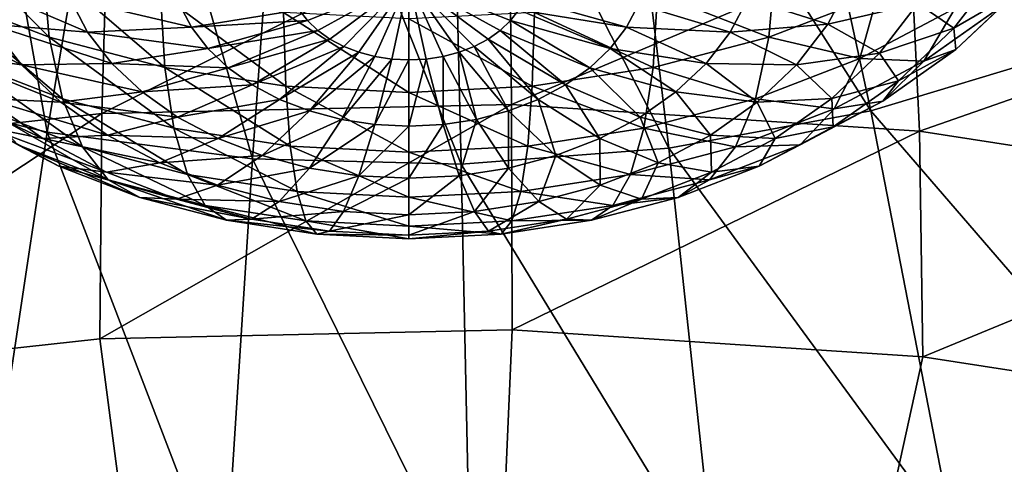
# Model space of a CAD drawing. Extents: x -47 to 47, y -211 to 0.
# Drawn here: x -5 to 8, y -146 to -140 of the extents above; entities that cross this region are included whole.
import ezdxf

# ---------------------------------------------------------------- set-up
doc = ezdxf.new("R2010")
doc.units = 0
doc.header["$MEASUREMENT"] = 0
doc.layers.add('L2', color=7, linetype='Continuous')
doc.layers.add('L3', color=7, linetype='Continuous')

msp = doc.modelspace()

# ---------------------------------------------------------------- linework, layer by layer
at = {"layer": 'L2', "color": 7}
for points in [[(-6.569555, -139.5873, -55.34884), (-5.047883, -140.1748, -54.76131), (-6.690415, -138.5302, -54.02582)], [(-5.047883, -140.1748, -54.76131), (-5.140749, -139.1286, -53.42748), (-6.690415, -138.5302, -54.02582)], [(-5.047883, -140.1748, -54.76131), (-3.423451, -140.6032, -54.33288), (-5.140749, -139.1286, -53.42748)], [(-3.423451, -140.6032, -54.33288), (-3.486433, -139.5649, -52.99117), (-5.140749, -139.1286, -53.42748)], [(5.140749, -139.1286, -53.42748), (3.486433, -139.5649, -52.99117), (5.047883, -140.1748, -54.76131)], [(5.047883, -140.1748, -54.76131), (6.569555, -139.5873, -55.34884), (5.140749, -139.1286, -53.42748)], [(7.642167, -140.053, -63.3256), (7.137189, -139.7064, -65.31514), (8.263335, -139.2486, -64.12999)], [(7.642167, -140.053, -63.3256), (8.263335, -139.2486, -64.12999), (8.540399, -139.5278, -61.98406)], [(-4.754193, -139.6369, -67.88094), (-4.507137, -140.1052, -67.41256), (-6.199408, -139.383, -67.02696)], [(-6.199408, -139.383, -67.02696), (-4.507137, -140.1052, -67.41256), (-5.877249, -139.9938, -66.41621)], [(-1.540708, -139.7956, -69.01875), (0, -139.3802, -69.59846), (-1.42489, -139.9455, -68.86877)], [(-1.42489, -139.9455, -68.86877), (0, -139.3802, -69.59846), (-1.280066, -140.0823, -68.73197)], [(-1.280066, -140.0823, -68.73197), (0, -139.3802, -69.59846), (-1.109184, -140.2032, -68.61114)], [(-1.109184, -140.2032, -68.61114), (0, -139.3802, -69.59846), (-0.915721, -140.3056, -68.50873)], [(-0.915721, -140.3056, -68.50873), (0, -139.3802, -69.59846), (-0.703618, -140.3875, -68.42684)], [(-0.703618, -140.3875, -68.42684), (0, -139.3802, -69.59846), (-0.47719, -140.4472, -68.36712)], [(-0.47719, -140.4472, -68.36712), (0, -139.3802, -69.59846), (-0.241049, -140.4835, -68.3308)], [(-0.241049, -140.4835, -68.3308), (0, -139.3802, -69.59846), (0, -140.4957, -68.3186)], [(0.47719, -140.4472, -68.36712), (0.241049, -140.4835, -68.3308), (0, -139.3802, -69.59846)], [(0, -140.4957, -68.3186), (0, -139.3802, -69.59846), (0.241049, -140.4835, -68.3308)], [(1.42489, -139.9455, -68.86877), (0, -139.3802, -69.59846), (1.540708, -139.7956, -69.01875)], [(1.280066, -140.0823, -68.73197), (0, -139.3802, -69.59846), (1.42489, -139.9455, -68.86877)], [(1.109184, -140.2032, -68.61114), (0.915721, -140.3056, -68.50873), (0, -139.3802, -69.59846)], [(0.703618, -140.3875, -68.42684), (0, -139.3802, -69.59846), (0.915721, -140.3056, -68.50873)], [(0.703618, -140.3875, -68.42684), (0.47719, -140.4472, -68.36712), (0, -139.3802, -69.59846)], [(1.280066, -140.0823, -68.73197), (1.109184, -140.2032, -68.61114), (0, -139.3802, -69.59846)], [(5.877249, -139.9938, -66.41621), (4.754193, -139.6369, -67.88094), (6.199408, -139.383, -67.02696)], [(5.877249, -139.9938, -66.41621), (6.199408, -139.383, -67.02696), (7.137189, -139.7064, -65.31514)], [(-6.325542, -140.4761, -56.77462), (-4.86039, -141.0418, -56.20891), (-6.569555, -139.5873, -55.34884)], [(-4.86039, -141.0418, -56.20891), (-5.047883, -140.1748, -54.76131), (-6.569555, -139.5873, -55.34884)], [(-3.423451, -140.6032, -54.33288), (-1.729328, -140.8638, -54.07229), (-3.486433, -139.5649, -52.99117)], [(-3.486433, -139.5649, -52.99117), (-1.729328, -140.8638, -54.07229), (-1.761142, -139.8303, -52.72578)], [(3.486433, -139.5649, -52.99117), (1.761142, -139.8303, -52.72578), (3.423451, -140.6032, -54.33288)], [(5.047883, -140.1748, -54.76131), (3.486433, -139.5649, -52.99117), (3.423451, -140.6032, -54.33288)], [(5.047883, -140.1748, -54.76131), (6.325542, -140.4761, -56.77462), (6.569555, -139.5873, -55.34884)], [(7.661925, -139.7687, -57.48201), (6.569555, -139.5873, -55.34884), (6.325542, -140.4761, -56.77462)], [(7.672364, -140.3478, -61.16413), (7.642167, -140.053, -63.3256), (8.540399, -139.5278, -61.98406)], [(7.672364, -140.3478, -61.16413), (8.540399, -139.5278, -61.98406), (8.335477, -139.7263, -59.73009)], [(-5.877249, -139.9938, -66.41621), (-5.435448, -140.5659, -65.84409), (-7.137189, -139.7064, -65.31514)], [(-7.137189, -139.7064, -65.31514), (-5.435448, -140.5659, -65.84409), (-6.600675, -140.4012, -64.62037)], [(-3.219856, -139.7215, -68.60275), (-3.052533, -140.0388, -68.28553), (-4.754193, -139.6369, -67.88094)], [(-4.754193, -139.6369, -67.88094), (-3.052533, -140.0388, -68.28553), (-4.507137, -140.1052, -67.41256)], [(-3.219856, -139.7215, -68.60275), (-1.540708, -139.7956, -69.01875), (-3.052533, -140.0388, -68.28553)], [(1.540708, -139.7956, -69.01875), (1.625161, -139.6355, -69.17886), (3.052533, -140.0388, -68.28553)], [(3.052533, -140.0388, -68.28553), (1.625161, -139.6355, -69.17886), (3.219856, -139.7215, -68.60275)], [(3.052533, -140.0388, -68.28553), (3.219856, -139.7215, -68.60275), (4.507137, -140.1052, -67.41256)], [(4.507137, -140.1052, -67.41256), (3.219856, -139.7215, -68.60275), (4.754193, -139.6369, -67.88094)], [(4.507137, -140.1052, -67.41256), (4.754193, -139.6369, -67.88094), (5.877249, -139.9938, -66.41621)], [(6.600675, -140.4012, -64.62037), (5.877249, -139.9938, -66.41621), (7.137189, -139.7064, -65.31514)], [(6.600675, -140.4012, -64.62037), (7.137189, -139.7064, -65.31514), (7.642167, -140.053, -63.3256)], [(8.335477, -139.7263, -59.73009), (7.661925, -139.7687, -57.48201), (7.222731, -140.5132, -58.94326)], [(8.335477, -139.7263, -59.73009), (7.222731, -140.5132, -58.94326), (7.672364, -140.3478, -61.16413)], [(-1.540708, -139.7956, -69.01875), (-1.42489, -139.9455, -68.86877), (-3.052533, -140.0388, -68.28553)], [(0, -139.9193, -52.63672), (-1.761142, -139.8303, -52.72578), (0, -140.9513, -53.98483)], [(0, -140.9513, -53.98483), (-1.761142, -139.8303, -52.72578), (-1.729328, -140.8638, -54.07229)], [(0, -139.9193, -52.63672), (1.729328, -140.8638, -54.07229), (1.761142, -139.8303, -52.72578)], [(1.42489, -139.9455, -68.86877), (1.540708, -139.7956, -69.01875), (2.823069, -140.3359, -67.98839)], [(2.823069, -140.3359, -67.98839), (1.540708, -139.7956, -69.01875), (3.052533, -140.0388, -68.28553)], [(3.423451, -140.6032, -54.33288), (1.761142, -139.8303, -52.72578), (1.729328, -140.8638, -54.07229)], [(7.661925, -139.7687, -57.48201), (6.325542, -140.4761, -56.77462), (7.222731, -140.5132, -58.94326)], [(-4.507137, -140.1052, -67.41256), (-4.168328, -140.544, -66.97382), (-5.877249, -139.9938, -66.41621)], [(-5.877249, -139.9938, -66.41621), (-4.168328, -140.544, -66.97382), (-5.435448, -140.5659, -65.84409)], [(-3.052533, -140.0388, -68.28553), (-2.823069, -140.3359, -67.98839), (-4.507137, -140.1052, -67.41256)], [(-3.052533, -140.0388, -68.28553), (-1.42489, -139.9455, -68.86877), (-2.823069, -140.3359, -67.98839)], [(-1.42489, -139.9455, -68.86877), (-1.280066, -140.0823, -68.73197), (-2.823069, -140.3359, -67.98839)], [(0, -140.9513, -53.98483), (1.729328, -140.8638, -54.07229), (0, -139.9193, -52.63672)], [(1.280066, -140.0823, -68.73197), (1.42489, -139.9455, -68.86877), (2.536136, -140.6069, -67.71735)], [(2.536136, -140.6069, -67.71735), (1.42489, -139.9455, -68.86877), (2.823069, -140.3359, -67.98839)], [(2.823069, -140.3359, -67.98839), (3.052533, -140.0388, -68.28553), (4.168328, -140.544, -66.97382)], [(4.168328, -140.544, -66.97382), (3.052533, -140.0388, -68.28553), (4.507137, -140.1052, -67.41256)], [(5.435448, -140.5659, -65.84409), (4.507137, -140.1052, -67.41256), (5.877249, -139.9938, -66.41621)], [(5.435448, -140.5659, -65.84409), (5.877249, -139.9938, -66.41621), (6.600675, -140.4012, -64.62037)], [(-4.86039, -141.0418, -56.20891), (-3.296294, -141.4543, -55.7964), (-5.047883, -140.1748, -54.76131)], [(-3.296294, -141.4543, -55.7964), (-3.423451, -140.6032, -54.33288), (-5.047883, -140.1748, -54.76131)], [(-4.507137, -140.1052, -67.41256), (-2.823069, -140.3359, -67.98839), (-4.168328, -140.544, -66.97382)], [(-2.823069, -140.3359, -67.98839), (-1.280066, -140.0823, -68.73197), (-2.536136, -140.6069, -67.71735)], [(-1.280066, -140.0823, -68.73197), (-1.109184, -140.2032, -68.61114), (-2.536136, -140.6069, -67.71735)], [(1.280066, -140.0823, -68.73197), (2.197575, -140.8463, -67.47795), (1.109184, -140.2032, -68.61114)], [(2.536136, -140.6069, -67.71735), (2.197575, -140.8463, -67.47795), (1.280066, -140.0823, -68.73197)], [(5.047883, -140.1748, -54.76131), (3.423451, -140.6032, -54.33288), (4.86039, -141.0418, -56.20891)], [(4.168328, -140.544, -66.97382), (4.507137, -140.1052, -67.41256), (5.435448, -140.5659, -65.84409)], [(4.86039, -141.0418, -56.20891), (6.325542, -140.4761, -56.77462), (5.047883, -140.1748, -54.76131)], [(6.865426, -140.7867, -62.59191), (6.600675, -140.4012, -64.62037), (7.642167, -140.053, -63.3256)], [(6.865426, -140.7867, -62.59191), (7.642167, -140.053, -63.3256), (7.672364, -140.3478, -61.16413)], [(-2.536136, -140.6069, -67.71735), (-1.109184, -140.2032, -68.61114), (-2.197575, -140.8463, -67.47795)], [(-1.109184, -140.2032, -68.61114), (-0.915721, -140.3056, -68.50873), (-2.197575, -140.8463, -67.47795)], [(-2.197575, -140.8463, -67.47795), (-0.915721, -140.3056, -68.50873), (-1.814277, -141.0492, -67.27506)], [(-0.915721, -140.3056, -68.50873), (-0.703618, -140.3875, -68.42684), (-1.814277, -141.0492, -67.27506)], [(0.703618, -140.3875, -68.42684), (0.915721, -140.3056, -68.50873), (1.394045, -141.2115, -67.11281)], [(1.109184, -140.2032, -68.61114), (1.814277, -141.0492, -67.27506), (0.915721, -140.3056, -68.50873)], [(1.394045, -141.2115, -67.11281), (0.915721, -140.3056, -68.50873), (1.814277, -141.0492, -67.27506)], [(2.197575, -140.8463, -67.47795), (1.814277, -141.0492, -67.27506), (1.109184, -140.2032, -68.61114)], [(-5.435448, -140.5659, -65.84409), (-4.882996, -141.0877, -65.32225), (-6.600675, -140.4012, -64.62037)], [(-6.600675, -140.4012, -64.62037), (-4.882996, -141.0877, -65.32225), (-5.92979, -141.0349, -63.98666)], [(-2.823069, -140.3359, -67.98839), (-2.536136, -140.6069, -67.71735), (-4.168328, -140.544, -66.97382)], [(-1.814277, -141.0492, -67.27506), (-0.703618, -140.3875, -68.42684), (-1.394045, -141.2115, -67.11281)], [(-0.703618, -140.3875, -68.42684), (-0.47719, -140.4472, -68.36712), (-1.394045, -141.2115, -67.11281)], [(-1.394045, -141.2115, -67.11281), (-0.47719, -140.4472, -68.36712), (-0.945435, -141.3298, -66.99449)], [(-0.47719, -140.4472, -68.36712), (-0.241049, -140.4835, -68.3308), (-0.945435, -141.3298, -66.99449)], [(0.477579, -141.4018, -66.92252), (0.241049, -140.4835, -68.3308), (0.47719, -140.4472, -68.36712)], [(0.945435, -141.3298, -66.99449), (0.47719, -140.4472, -68.36712), (0.703618, -140.3875, -68.42684)], [(0.945435, -141.3298, -66.99449), (0.477579, -141.4018, -66.92252), (0.47719, -140.4472, -68.36712)], [(1.394045, -141.2115, -67.11281), (0.945435, -141.3298, -66.99449), (0.703618, -140.3875, -68.42684)], [(2.536136, -140.6069, -67.71735), (2.823069, -140.3359, -67.98839), (3.744664, -140.9442, -66.57363)], [(3.744664, -140.9442, -66.57363), (2.823069, -140.3359, -67.98839), (4.168328, -140.544, -66.97382)], [(5.92979, -141.0349, -63.98666), (5.435448, -140.5659, -65.84409), (6.600675, -140.4012, -64.62037)], [(5.92979, -141.0349, -63.98666), (6.600675, -140.4012, -64.62037), (6.865426, -140.7867, -62.59191)], [(7.672364, -140.3478, -61.16413), (7.222731, -140.5132, -58.94326), (6.648141, -141.072, -60.43989)], [(7.672364, -140.3478, -61.16413), (6.648141, -141.072, -60.43989), (6.865426, -140.7867, -62.59191)], [(-6.325542, -140.4761, -56.77462), (-5.962953, -141.18, -58.27642), (-4.581785, -141.7133, -57.74314)], [(-4.581785, -141.7133, -57.74314), (-4.86039, -141.0418, -56.20891), (-6.325542, -140.4761, -56.77462)], [(-4.168328, -140.544, -66.97382), (-3.744664, -140.9442, -66.57363), (-5.435448, -140.5659, -65.84409)], [(-5.435448, -140.5659, -65.84409), (-3.744664, -140.9442, -66.57363), (-4.882996, -141.0877, -65.32225)], [(-4.168328, -140.544, -66.97382), (-2.536136, -140.6069, -67.71735), (-3.744664, -140.9442, -66.57363)], [(-0.945435, -141.3298, -66.99449), (-0.241049, -140.4835, -68.3308), (-0.477579, -141.4018, -66.92252)], [(-0.241049, -140.4835, -68.3308), (0, -140.4957, -68.3186), (-0.477579, -141.4018, -66.92252)], [(-0.477579, -141.4018, -66.92252), (0, -140.4957, -68.3186), (0, -141.4259, -66.89837)], [(0, -140.4957, -68.3186), (0.241049, -140.4835, -68.3308), (0, -141.4259, -66.89837)], [(0, -141.4259, -66.89837), (0.241049, -140.4835, -68.3308), (0.477579, -141.4018, -66.92252)], [(3.744664, -140.9442, -66.57363), (4.168328, -140.544, -66.97382), (4.882996, -141.0877, -65.32225)], [(4.882996, -141.0877, -65.32225), (4.168328, -140.544, -66.97382), (5.435448, -140.5659, -65.84409)], [(4.86039, -141.0418, -56.20891), (5.962953, -141.18, -58.27642), (6.325542, -140.4761, -56.77462)], [(4.882996, -141.0877, -65.32225), (5.435448, -140.5659, -65.84409), (5.92979, -141.0349, -63.98666)], [(7.222731, -140.5132, -58.94326), (6.325542, -140.4761, -56.77462), (5.962953, -141.18, -58.27642)], [(7.222731, -140.5132, -58.94326), (5.962953, -141.18, -58.27642), (6.648141, -141.072, -60.43989)], [(-2.536136, -140.6069, -67.71735), (-2.197575, -140.8463, -67.47795), (-3.744664, -140.9442, -66.57363)], [(-3.296294, -141.4543, -55.7964), (-1.665095, -141.7052, -55.54548), (-3.423451, -140.6032, -54.33288)], [(-3.423451, -140.6032, -54.33288), (-1.665095, -141.7052, -55.54548), (-1.729328, -140.8638, -54.07229)], [(3.423451, -140.6032, -54.33288), (1.729328, -140.8638, -54.07229), (3.296294, -141.4543, -55.7964)], [(2.536136, -140.6069, -67.71735), (3.24477, -141.2977, -66.22015), (2.197575, -140.8463, -67.47795)], [(3.744664, -140.9442, -66.57363), (3.24477, -141.2977, -66.22015), (2.536136, -140.6069, -67.71735)], [(4.86039, -141.0418, -56.20891), (3.423451, -140.6032, -54.33288), (3.296294, -141.4543, -55.7964)], [(-5.92979, -141.0349, -63.98666), (-5.138193, -141.5947, -63.42692), (-6.865426, -140.7867, -62.59191)], [(-6.865426, -140.7867, -62.59191), (-5.138193, -141.5947, -63.42692), (-5.948926, -141.4348, -61.94384)], [(-3.744664, -140.9442, -66.57363), (-2.197575, -140.8463, -67.47795), (-3.24477, -141.2977, -66.22015)], [(-2.197575, -140.8463, -67.47795), (-1.814277, -141.0492, -67.27506), (-3.24477, -141.2977, -66.22015)], [(0, -140.9513, -53.98483), (-1.729328, -140.8638, -54.07229), (0, -141.7894, -55.46127)], [(0, -141.7894, -55.46127), (-1.729328, -140.8638, -54.07229), (-1.665095, -141.7052, -55.54548)], [(0, -140.9513, -53.98483), (1.665095, -141.7052, -55.54548), (1.729328, -140.8638, -54.07229)], [(3.296294, -141.4543, -55.7964), (1.729328, -140.8638, -54.07229), (1.665095, -141.7052, -55.54548)], [(2.197575, -140.8463, -67.47795), (2.678822, -141.5972, -65.92058), (1.814277, -141.0492, -67.27506)], [(3.24477, -141.2977, -66.22015), (2.678822, -141.5972, -65.92058), (2.197575, -140.8463, -67.47795)], [(6.865426, -140.7867, -62.59191), (5.948926, -141.4348, -61.94384), (5.92979, -141.0349, -63.98666)], [(6.865426, -140.7867, -62.59191), (6.648141, -141.072, -60.43989), (5.948926, -141.4348, -61.94384)], [(-3.744664, -140.9442, -66.57363), (-3.24477, -141.2977, -66.22015), (-4.882996, -141.0877, -65.32225)], [(0, -141.7894, -55.46127), (1.665095, -141.7052, -55.54548), (0, -140.9513, -53.98483)], [(3.744664, -140.9442, -66.57363), (4.23114, -141.5487, -64.86132), (3.24477, -141.2977, -66.22015)], [(4.882996, -141.0877, -65.32225), (4.23114, -141.5487, -64.86132), (3.744664, -140.9442, -66.57363)], [(-5.948926, -141.4348, -61.94384), (-4.911322, -141.984, -61.3946), (-6.648141, -141.072, -60.43989)], [(-6.648141, -141.072, -60.43989), (-4.911322, -141.984, -61.3946), (-5.488581, -141.6858, -59.8261)], [(-4.882996, -141.0877, -65.32225), (-4.23114, -141.5487, -64.86132), (-5.92979, -141.0349, -63.98666)], [(-5.92979, -141.0349, -63.98666), (-4.23114, -141.5487, -64.86132), (-5.138193, -141.5947, -63.42692)], [(-4.882996, -141.0877, -65.32225), (-3.24477, -141.2977, -66.22015), (-4.23114, -141.5487, -64.86132)], [(-4.581785, -141.7133, -57.74314), (-3.107345, -142.1021, -57.35427), (-4.86039, -141.0418, -56.20891)], [(-3.107345, -142.1021, -57.35427), (-3.296294, -141.4543, -55.7964), (-4.86039, -141.0418, -56.20891)], [(-3.24477, -141.2977, -66.22015), (-1.814277, -141.0492, -67.27506), (-2.678822, -141.5972, -65.92058)], [(-1.814277, -141.0492, -67.27506), (-1.394045, -141.2115, -67.11281), (-2.678822, -141.5972, -65.92058)], [(1.394045, -141.2115, -67.11281), (1.814277, -141.0492, -67.27506), (2.05834, -141.8368, -65.681)], [(2.05834, -141.8368, -65.681), (1.814277, -141.0492, -67.27506), (2.678822, -141.5972, -65.92058)], [(4.86039, -141.0418, -56.20891), (3.296294, -141.4543, -55.7964), (4.581785, -141.7133, -57.74314)], [(4.882996, -141.0877, -65.32225), (5.138193, -141.5947, -63.42692), (4.23114, -141.5487, -64.86132)], [(4.581785, -141.7133, -57.74314), (5.962953, -141.18, -58.27642), (4.86039, -141.0418, -56.20891)], [(5.92979, -141.0349, -63.98666), (5.138193, -141.5947, -63.42692), (4.882996, -141.0877, -65.32225)], [(5.92979, -141.0349, -63.98666), (5.948926, -141.4348, -61.94384), (5.138193, -141.5947, -63.42692)], [(6.648141, -141.072, -60.43989), (5.962953, -141.18, -58.27642), (5.488581, -141.6858, -59.8261)], [(6.648141, -141.072, -60.43989), (5.488581, -141.6858, -59.8261), (5.948926, -141.4348, -61.94384)], [(-4.581785, -141.7133, -57.74314), (-5.962953, -141.18, -58.27642), (-4.21729, -142.1767, -59.33524)], [(-5.962953, -141.18, -58.27642), (-5.488581, -141.6858, -59.8261), (-4.21729, -142.1767, -59.33524)], [(-2.678822, -141.5972, -65.92058), (-1.394045, -141.2115, -67.11281), (-2.05834, -141.8368, -65.681)], [(-1.394045, -141.2115, -67.11281), (-0.945435, -141.3298, -66.99449), (-2.05834, -141.8368, -65.681)], [(1.394045, -141.2115, -67.11281), (1.395957, -142.0115, -65.50631), (0.945435, -141.3298, -66.99449)], [(2.05834, -141.8368, -65.681), (1.395957, -142.0115, -65.50631), (1.394045, -141.2115, -67.11281)], [(4.581785, -141.7133, -57.74314), (5.488581, -141.6858, -59.8261), (5.962953, -141.18, -58.27642)], [(-3.24477, -141.2977, -66.22015), (-2.678822, -141.5972, -65.92058), (-4.23114, -141.5487, -64.86132)], [(-2.05834, -141.8368, -65.681), (-0.945435, -141.3298, -66.99449), (-1.395957, -142.0115, -65.50631)], [(-0.945435, -141.3298, -66.99449), (-0.477579, -141.4018, -66.92252), (-1.395957, -142.0115, -65.50631)], [(-1.395957, -142.0115, -65.50631), (-0.477579, -141.4018, -66.92252), (-0.705156, -142.1178, -65.40005)], [(-0.477579, -141.4018, -66.92252), (0, -141.4259, -66.89837), (-0.705156, -142.1178, -65.40005)], [(0, -141.4259, -66.89837), (0.477579, -141.4018, -66.92252), (0, -142.1534, -65.36439)], [(0.705156, -142.1178, -65.40005), (0, -142.1534, -65.36439), (0.477579, -141.4018, -66.92252)], [(0.705156, -142.1178, -65.40005), (0.477579, -141.4018, -66.92252), (0.945435, -141.3298, -66.99449)], [(1.395957, -142.0115, -65.50631), (0.705156, -142.1178, -65.40005), (0.945435, -141.3298, -66.99449)], [(3.24477, -141.2977, -66.22015), (3.49315, -141.9393, -64.47068), (2.678822, -141.5972, -65.92058)], [(4.23114, -141.5487, -64.86132), (3.49315, -141.9393, -64.47068), (3.24477, -141.2977, -66.22015)], [(-5.138193, -141.5947, -63.42692), (-4.241996, -142.069, -62.95253), (-5.948926, -141.4348, -61.94384)], [(-5.948926, -141.4348, -61.94384), (-4.241996, -142.069, -62.95253), (-4.911322, -141.984, -61.3946)], [(-4.23114, -141.5487, -64.86132), (-3.49315, -141.9393, -64.47068), (-5.138193, -141.5947, -63.42692)], [(-4.23114, -141.5487, -64.86132), (-2.678822, -141.5972, -65.92058), (-3.49315, -141.9393, -64.47068)], [(-3.107345, -142.1021, -57.35427), (-1.56965, -142.3387, -57.11774), (-3.296294, -141.4543, -55.7964)], [(-3.296294, -141.4543, -55.7964), (-1.56965, -142.3387, -57.11774), (-1.665095, -141.7052, -55.54548)], [(-0.705156, -142.1178, -65.40005), (0, -141.4259, -66.89837), (0, -142.1534, -65.36439)], [(3.296294, -141.4543, -55.7964), (1.665095, -141.7052, -55.54548), (3.107345, -142.1021, -57.35427)], [(4.581785, -141.7133, -57.74314), (3.296294, -141.4543, -55.7964), (3.107345, -142.1021, -57.35427)], [(4.23114, -141.5487, -64.86132), (4.241996, -142.069, -62.95253), (3.49315, -141.9393, -64.47068)], [(5.138193, -141.5947, -63.42692), (4.241996, -142.069, -62.95253), (4.23114, -141.5487, -64.86132)], [(5.948926, -141.4348, -61.94384), (5.488581, -141.6858, -59.8261), (4.911322, -141.984, -61.3946)], [(5.948926, -141.4348, -61.94384), (4.911322, -141.984, -61.3946), (5.138193, -141.5947, -63.42692)], [(-4.911322, -141.984, -61.3946), (-3.773738, -142.4232, -60.95537), (-5.488581, -141.6858, -59.8261)], [(-4.21729, -142.1767, -59.33524), (-5.488581, -141.6858, -59.8261), (-3.773738, -142.4232, -60.95537)], [(-5.138193, -141.5947, -63.42692), (-3.49315, -141.9393, -64.47068), (-4.241996, -142.069, -62.95253)], [(-2.678822, -141.5972, -65.92058), (-2.05834, -141.8368, -65.681), (-3.49315, -141.9393, -64.47068)], [(2.05834, -141.8368, -65.681), (2.678822, -141.5972, -65.92058), (2.68405, -142.2517, -64.15828)], [(2.68405, -142.2517, -64.15828), (2.678822, -141.5972, -65.92058), (3.49315, -141.9393, -64.47068)], [(4.21729, -142.1767, -59.33524), (4.911322, -141.984, -61.3946), (5.488581, -141.6858, -59.8261)], [(4.21729, -142.1767, -59.33524), (5.488581, -141.6858, -59.8261), (4.581785, -141.7133, -57.74314)], [(5.138193, -141.5947, -63.42692), (4.911322, -141.984, -61.3946), (4.241996, -142.069, -62.95253)], [(-4.581785, -141.7133, -57.74314), (-4.21729, -142.1767, -59.33524), (-2.860147, -142.5346, -58.97731)], [(-2.860147, -142.5346, -58.97731), (-3.107345, -142.1021, -57.35427), (-4.581785, -141.7133, -57.74314)], [(-3.49315, -141.9393, -64.47068), (-2.05834, -141.8368, -65.681), (-2.68405, -142.2517, -64.15828)], [(-2.05834, -141.8368, -65.681), (-1.395957, -142.0115, -65.50631), (-2.68405, -142.2517, -64.15828)], [(0, -141.7894, -55.46127), (-1.665095, -141.7052, -55.54548), (0, -142.4181, -57.03836)], [(0, -142.4181, -57.03836), (-1.665095, -141.7052, -55.54548), (-1.56965, -142.3387, -57.11774)], [(0, -141.7894, -55.46127), (1.56965, -142.3387, -57.11774), (1.665095, -141.7052, -55.54548)], [(0, -142.4181, -57.03836), (1.56965, -142.3387, -57.11774), (0, -141.7894, -55.46127)], [(2.05834, -141.8368, -65.681), (1.82031, -142.4795, -63.93048), (1.395957, -142.0115, -65.50631)], [(3.107345, -142.1021, -57.35427), (1.665095, -141.7052, -55.54548), (1.56965, -142.3387, -57.11774)], [(2.68405, -142.2517, -64.15828), (1.82031, -142.4795, -63.93048), (2.05834, -141.8368, -65.681)], [(4.581785, -141.7133, -57.74314), (3.107345, -142.1021, -57.35427), (4.21729, -142.1767, -59.33524)], [(-3.49315, -141.9393, -64.47068), (-2.68405, -142.2517, -64.15828), (-4.241996, -142.069, -62.95253)], [(2.68405, -142.2517, -64.15828), (3.49315, -141.9393, -64.47068), (3.259445, -142.4484, -62.57316)], [(3.259445, -142.4484, -62.57316), (3.49315, -141.9393, -64.47068), (4.241996, -142.069, -62.95253)], [(-4.241996, -142.069, -62.95253), (-3.259445, -142.4484, -62.57316), (-4.911322, -141.984, -61.3946)], [(-4.911322, -141.984, -61.3946), (-3.259445, -142.4484, -62.57316), (-3.773738, -142.4232, -60.95537)], [(-4.241996, -142.069, -62.95253), (-2.68405, -142.2517, -64.15828), (-3.259445, -142.4484, -62.57316)], [(-2.860147, -142.5346, -58.97731), (-1.444779, -142.7523, -58.7596), (-3.107345, -142.1021, -57.35427)], [(-3.107345, -142.1021, -57.35427), (-1.444779, -142.7523, -58.7596), (-1.56965, -142.3387, -57.11774)], [(-2.68405, -142.2517, -64.15828), (-1.395957, -142.0115, -65.50631), (-1.82031, -142.4795, -63.93048)], [(-1.395957, -142.0115, -65.50631), (-0.705156, -142.1178, -65.40005), (-1.82031, -142.4795, -63.93048)], [(1.395957, -142.0115, -65.50631), (0.919515, -142.6181, -63.79191), (0.705156, -142.1178, -65.40005)], [(1.82031, -142.4795, -63.93048), (0.919515, -142.6181, -63.79191), (1.395957, -142.0115, -65.50631)], [(3.107345, -142.1021, -57.35427), (1.56965, -142.3387, -57.11774), (2.860147, -142.5346, -58.97731)], [(4.21729, -142.1767, -59.33524), (3.107345, -142.1021, -57.35427), (2.860147, -142.5346, -58.97731)], [(3.259445, -142.4484, -62.57316), (4.241996, -142.069, -62.95253), (3.773738, -142.4232, -60.95537)], [(3.773738, -142.4232, -60.95537), (4.241996, -142.069, -62.95253), (4.911322, -141.984, -61.3946)], [(3.773738, -142.4232, -60.95537), (4.911322, -141.984, -61.3946), (4.21729, -142.1767, -59.33524)], [(-2.860147, -142.5346, -58.97731), (-4.21729, -142.1767, -59.33524), (-2.559332, -142.7435, -60.63509)], [(-4.21729, -142.1767, -59.33524), (-3.773738, -142.4232, -60.95537), (-2.559332, -142.7435, -60.63509)], [(-2.68405, -142.2517, -64.15828), (-1.82031, -142.4795, -63.93048), (-3.259445, -142.4484, -62.57316)], [(-1.82031, -142.4795, -63.93048), (-0.705156, -142.1178, -65.40005), (-0.919515, -142.6181, -63.79191)], [(-0.705156, -142.1178, -65.40005), (0, -142.1534, -65.36439), (-0.919515, -142.6181, -63.79191)], [(0, -142.6646, -63.74541), (-0.919515, -142.6181, -63.79191), (0, -142.1534, -65.36439)], [(0.705156, -142.1178, -65.40005), (0.919515, -142.6181, -63.79191), (0, -142.6646, -63.74541)], [(0, -142.6646, -63.74541), (0, -142.1534, -65.36439), (0.705156, -142.1178, -65.40005)], [(2.68405, -142.2517, -64.15828), (2.21054, -142.725, -62.29652), (1.82031, -142.4795, -63.93048)], [(3.259445, -142.4484, -62.57316), (2.21054, -142.725, -62.29652), (2.68405, -142.2517, -64.15828)], [(4.21729, -142.1767, -59.33524), (2.860147, -142.5346, -58.97731), (3.773738, -142.4232, -60.95537)], [(0, -142.4181, -57.03836), (-1.56965, -142.3387, -57.11774), (0, -142.8254, -58.68653)], [(0, -142.8254, -58.68653), (-1.56965, -142.3387, -57.11774), (-1.444779, -142.7523, -58.7596)], [(0, -142.4181, -57.03836), (1.444779, -142.7523, -58.7596), (1.56965, -142.3387, -57.11774)], [(2.860147, -142.5346, -58.97731), (1.56965, -142.3387, -57.11774), (1.444779, -142.7523, -58.7596)], [(-3.259445, -142.4484, -62.57316), (-2.21054, -142.725, -62.29652), (-3.773738, -142.4232, -60.95537)], [(-2.559332, -142.7435, -60.63509), (-3.773738, -142.4232, -60.95537), (-2.21054, -142.725, -62.29652)], [(-3.259445, -142.4484, -62.57316), (-1.82031, -142.4795, -63.93048), (-2.21054, -142.725, -62.29652)], [(-1.82031, -142.4795, -63.93048), (-0.919515, -142.6181, -63.79191), (-2.21054, -142.725, -62.29652)], [(0, -142.8254, -58.68653), (1.444779, -142.7523, -58.7596), (0, -142.4181, -57.03836)], [(1.82031, -142.4795, -63.93048), (1.116636, -142.8933, -62.12826), (0.919515, -142.6181, -63.79191)], [(2.21054, -142.725, -62.29652), (1.116636, -142.8933, -62.12826), (1.82031, -142.4795, -63.93048)], [(3.259445, -142.4484, -62.57316), (2.559332, -142.7435, -60.63509), (2.21054, -142.725, -62.29652)], [(3.773738, -142.4232, -60.95537), (2.860147, -142.5346, -58.97731), (2.559332, -142.7435, -60.63509)], [(3.773738, -142.4232, -60.95537), (2.559332, -142.7435, -60.63509), (3.259445, -142.4484, -62.57316)], [(-2.559332, -142.7435, -60.63509), (-1.292825, -142.9383, -60.44027), (-2.860147, -142.5346, -58.97731)], [(-2.860147, -142.5346, -58.97731), (-1.292825, -142.9383, -60.44027), (-1.444779, -142.7523, -58.7596)], [(-1.116636, -142.8933, -62.12826), (-2.21054, -142.725, -62.29652), (-0.919515, -142.6181, -63.79191)], [(-1.116636, -142.8933, -62.12826), (-0.919515, -142.6181, -63.79191), (0, -142.6646, -63.74541)], [(0, -142.9498, -62.07178), (-1.116636, -142.8933, -62.12826), (0, -142.6646, -63.74541)], [(0, -142.6646, -63.74541), (0.919515, -142.6181, -63.79191), (0, -142.9498, -62.07178)], [(0, -142.9498, -62.07178), (0.919515, -142.6181, -63.79191), (1.116636, -142.8933, -62.12826)], [(2.860147, -142.5346, -58.97731), (1.444779, -142.7523, -58.7596), (2.559332, -142.7435, -60.63509)], [(-2.559332, -142.7435, -60.63509), (-2.21054, -142.725, -62.29652), (-1.116636, -142.8933, -62.12826)], [(-1.116636, -142.8933, -62.12826), (-1.292825, -142.9383, -60.44027), (-2.559332, -142.7435, -60.63509)], [(0, -142.8254, -58.68653), (-1.444779, -142.7523, -58.7596), (0, -143.0037, -60.37489)], [(0, -143.0037, -60.37489), (-1.444779, -142.7523, -58.7596), (-1.292825, -142.9383, -60.44027)], [(0, -142.8254, -58.68653), (1.292825, -142.9383, -60.44027), (1.444779, -142.7523, -58.7596)], [(2.21054, -142.725, -62.29652), (1.292825, -142.9383, -60.44027), (1.116636, -142.8933, -62.12826)], [(2.559332, -142.7435, -60.63509), (1.292825, -142.9383, -60.44027), (2.21054, -142.725, -62.29652)], [(2.559332, -142.7435, -60.63509), (1.444779, -142.7523, -58.7596), (1.292825, -142.9383, -60.44027)], [(0, -142.9498, -62.07178), (-1.292825, -142.9383, -60.44027), (-1.116636, -142.8933, -62.12826)], [(0, -143.0037, -60.37489), (-1.292825, -142.9383, -60.44027), (0, -142.9498, -62.07178)], [(0, -143.0037, -60.37489), (1.292825, -142.9383, -60.44027), (0, -142.8254, -58.68653)], [(0, -142.9498, -62.07178), (1.116636, -142.8933, -62.12826), (0, -143.0037, -60.37489)], [(0, -143.0037, -60.37489), (1.116636, -142.8933, -62.12826), (1.292825, -142.9383, -60.44027)]]:
    msp.add_3dface(points, dxfattribs=at)
at = {"layer": 'L3', "color": 7}
for points in [[(9.175813, -140.3974, -45.37611), (7.315877, -134.5253, -44.62004), (5.166086, -135.1713, -43.97406)], [(11.67658, -139.3182, -46.4553), (7.315877, -134.5253, -44.62004), (9.175813, -140.3974, -45.37611)], [(-5.075797, -141.5063, -44.26729), (-6.257676, -134.8761, -44.26927), (-7.848582, -140.8374, -44.93617)], [(-5.075797, -141.5063, -44.26729), (-4.046934, -135.4094, -43.73597), (-6.257676, -134.8761, -44.26927)], [(6.479475, -141.2077, -44.5659), (5.166086, -135.1713, -43.97406), (2.90619, -135.5891, -43.55629)], [(9.175813, -140.3974, -45.37611), (5.166086, -135.1713, -43.97406), (6.479475, -141.2077, -44.5659)], [(-2.194831, -141.8825, -43.891), (-4.046934, -135.4094, -43.73597), (-5.075797, -141.5063, -44.26729)], [(-2.194831, -141.8825, -43.891), (-1.749939, -135.7094, -43.43597), (-4.046934, -135.4094, -43.73597)], [(3.645038, -141.7316, -44.04192), (2.90619, -135.5891, -43.55629), (0.584352, -135.7697, -43.37564)], [(6.479475, -141.2077, -44.5659), (2.90619, -135.5891, -43.55629), (3.645038, -141.7316, -44.04192)], [(0.732914, -141.9582, -43.81534), (-1.749939, -135.7094, -43.43597), (-2.194831, -141.8825, -43.891)], [(0.732914, -141.9582, -43.81534), (0.584352, -135.7697, -43.37564), (-1.749939, -135.7094, -43.43597)], [(3.645038, -141.7316, -44.04192), (0.584352, -135.7697, -43.37564), (0.732914, -141.9582, -43.81534)], [(-4.227932, -138.515, -133.2591), (-4.307336, -141.2446, -137.2005), (-9.986972, -141.868, -136.5771)], [(-4.227932, -138.515, -133.2591), (-9.986972, -141.868, -136.5771), (-9.802868, -139.1269, -132.6472)], [(1.411095, -138.3922, -133.3819), (1.437596, -141.1194, -137.3257), (-4.307336, -141.2446, -137.2005)], [(1.411095, -138.3922, -133.3819), (-4.307336, -141.2446, -137.2005), (-4.227932, -138.515, -133.2591)], [(7.028731, -138.7602, -133.0139), (1.437596, -141.1194, -137.3257), (1.411095, -138.3922, -133.3819)], [(7.028731, -138.7602, -133.0139), (7.160736, -141.4944, -136.9507), (1.437596, -141.1194, -137.3257)], [(12.53982, -139.6137, -132.1604), (7.160736, -141.4944, -136.9507), (7.028731, -138.7602, -133.0139)], [(12.53982, -139.6137, -132.1604), (12.77533, -142.3639, -136.0812), (7.160736, -141.4944, -136.9507)], [(10.8229, -146.236, -46.68412), (9.175813, -140.3974, -45.37611), (6.479475, -141.2077, -44.5659)], [(-5.986919, -147.5439, -45.37625), (-5.075797, -141.5063, -44.26729), (-7.848582, -140.8374, -44.93617)], [(1.437596, -141.1194, -137.3257), (1.447368, -144.2783, -140.9331), (-4.336613, -144.4043, -140.8071)], [(1.437596, -141.1194, -137.3257), (-4.336613, -144.4043, -140.8071), (-4.307336, -141.2446, -137.2005)], [(7.160736, -141.4944, -136.9507), (1.447368, -144.2783, -140.9331), (1.437596, -141.1194, -137.3257)], [(-4.307336, -141.2446, -137.2005), (-4.336613, -144.4043, -140.8071), (-10.05485, -145.032, -140.1794)], [(-4.307336, -141.2446, -137.2005), (-10.05485, -145.032, -140.1794), (-9.986972, -141.868, -136.5771)], [(7.642561, -147.1917, -45.72847), (6.479475, -141.2077, -44.5659), (3.645038, -141.7316, -44.04192)], [(10.8229, -146.236, -46.68412), (6.479475, -141.2077, -44.5659), (7.642561, -147.1917, -45.72847)], [(-2.58881, -147.9877, -44.93243), (-5.075797, -141.5063, -44.26729), (-5.986919, -147.5439, -45.37625)], [(-2.58881, -147.9877, -44.93243), (-2.194831, -141.8825, -43.891), (-5.075797, -141.5063, -44.26729)], [(7.160736, -141.4944, -136.9507), (7.209408, -144.6558, -140.5555), (1.447368, -144.2783, -140.9331)], [(12.77533, -142.3639, -136.0812), (7.209408, -144.6558, -140.5555), (7.160736, -141.4944, -136.9507)], [(4.299334, -147.8097, -45.11044), (3.645038, -141.7316, -44.04192), (0.732914, -141.9582, -43.81534)], [(7.642561, -147.1917, -45.72847), (3.645038, -141.7316, -44.04192), (4.299334, -147.8097, -45.11044)], [(0.864474, -148.077, -44.84319), (-2.194831, -141.8825, -43.891), (-2.58881, -147.9877, -44.93243)], [(0.864474, -148.077, -44.84319), (0.732914, -141.9582, -43.81534), (-2.194831, -141.8825, -43.891)], [(4.299334, -147.8097, -45.11044), (0.732914, -141.9582, -43.81534), (0.864474, -148.077, -44.84319)], [(12.77533, -142.3639, -136.0812), (12.86216, -145.5312, -139.6801), (7.209408, -144.6558, -140.5555)], [(0, -177.4966, -107.7148), (-4.336613, -144.4043, -140.8071), (1.447368, -144.2783, -140.9331)], [(1.447368, -144.2783, -140.9331), (7.209408, -144.6558, -140.5555), (0, -177.4966, -107.7148)], [(0, -177.4966, -107.7148), (-10.05485, -145.032, -140.1794), (-4.336613, -144.4043, -140.8071)], [(0, -177.4966, -107.7148), (7.209408, -144.6558, -140.5555), (12.86216, -145.5312, -139.6801)], [(-15.62068, -146.1517, -139.0596), (-10.05485, -145.032, -140.1794), (0, -177.4966, -107.7148)], [(0, -177.4966, -107.7148), (12.86216, -145.5312, -139.6801), (18.31994, -146.8912, -138.3202)], [(0, -177.4966, -107.7148), (-20.9497, -147.7467, -137.4647), (-15.62068, -146.1517, -139.0596)]]:
    msp.add_3dface(points, dxfattribs=at)

doc.saveas('drawing.dxf')
